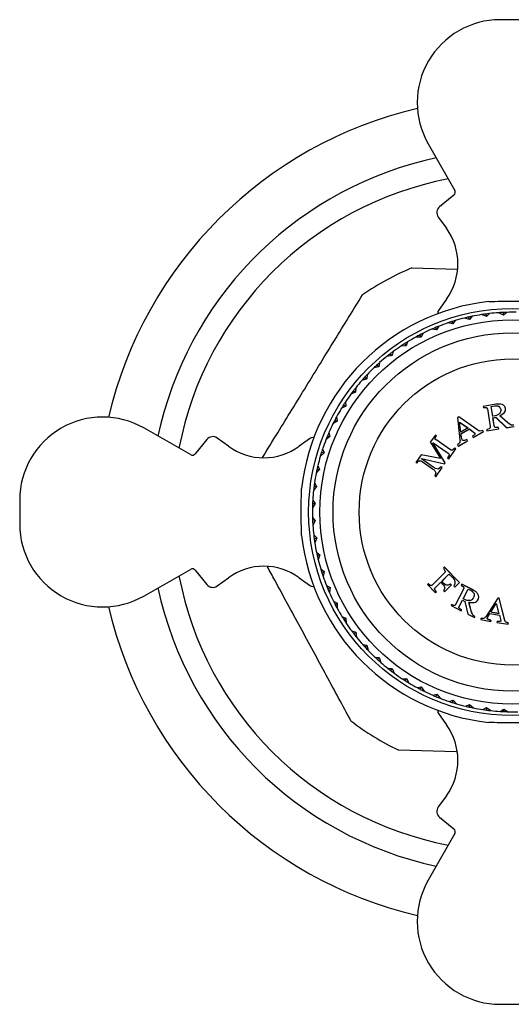
# Model space of a CAD drawing. Units: millimetres. Extents: x 4 to 1496, y 5 to 1495.
# Drawn here: x 607 to 640, y 431 to 496 of the extents above; entities that cross this region are included whole.
import ezdxf

# ---------------------------------------------------------------- set-up
doc = ezdxf.new("R2010")
doc.units = ezdxf.units.MM

msp = doc.modelspace()

# ---------------------------------------------------------------- linework, layer by layer
at = {"color": 7, "linetype": 'Continuous', "lineweight": 25}
for p, q in [((640.682, 496.411), (639.082, 496.411)), ((634.308, 488.18), (636.077, 485.087)), ((634.844, 487.243), (634.02, 487.051)), ((636.017, 484.769), (635.068, 484.002)), ((634.978, 483.32), (635.52, 482.573)), ((633.235, 479.941), (636.224, 479.859)), ((635.52, 477.874), (635.028, 477.196)), ((638.167, 476.72), (637.848, 476.845)), ((638.129, 476.886), (638.167, 476.72)), ((638.368, 476.916), (638.167, 476.72)), ((639.304, 476.82), (638.997, 476.973)), ((639.281, 476.989), (639.304, 476.82)), ((639.521, 476.997), (639.304, 476.82)), ((635.941, 476.225), (635.605, 476.293)), ((635.876, 476.382), (635.941, 476.225)), ((636.105, 476.453), (635.941, 476.225)), ((637.044, 476.521), (636.715, 476.618)), ((636.992, 476.683), (637.044, 476.521)), ((637.226, 476.733), (637.044, 476.521)), ((633.957, 475.604), (633.836, 475.351)), ((634.869, 475.834), (634.529, 475.873)), ((634.79, 475.985), (634.869, 475.834)), ((635.012, 476.075), (634.869, 475.834)), ((632.743, 474.915), (632.848, 474.78)), ((632.947, 475.042), (632.848, 474.78)), ((633.836, 475.351), (633.493, 475.36)), ((633.743, 475.494), (633.836, 475.351)), ((631.798, 474.25), (631.913, 474.125)), ((631.989, 474.395), (631.913, 474.125)), ((632.848, 474.78), (632.505, 474.759)), ((631.092, 473.666), (631.04, 473.391)), ((631.913, 474.125), (631.574, 474.074)), ((631.04, 473.391), (630.706, 473.311)), ((630.913, 473.505), (631.04, 473.391)), ((630.233, 472.583), (629.908, 472.474)), ((630.098, 472.687), (630.233, 472.583)), ((630.261, 472.862), (630.233, 472.583)), ((629.5, 471.709), (629.186, 471.572)), ((629.356, 471.8), (629.5, 471.709)), ((629.504, 471.989), (629.5, 471.709)), ((628.825, 471.053), (628.846, 470.774)), ((628.846, 470.774), (628.545, 470.61)), ((628.695, 470.852), (628.846, 470.774)), ((638.8, 470.896), (637.964, 470.751)), ((637.964, 470.751), (637.974, 470.68)), ((637.976, 470.674), (637.974, 470.68)), ((638.148, 470.678), (638.146, 470.684)), ((638.234, 470.59), (638.414, 469.418)), ((638.235, 470.585), (638.234, 470.59)), ((638.491, 470.761), (638.709, 470.798)), ((638.59, 470.102), (638.491, 470.761)), ((638.492, 470.755), (638.491, 470.761)), ((638.492, 470.755), (638.71, 470.792)), ((638.591, 470.097), (638.492, 470.755)), ((638.71, 470.792), (638.709, 470.798)), ((639.055, 470.142), (639.353, 470.336)), ((639.056, 470.137), (639.354, 470.331)), ((639.354, 470.331), (639.353, 470.336)), ((639.432, 470.628), (639.432, 470.633)), ((628.276, 469.785), (627.99, 469.596)), ((628.119, 469.85), (628.276, 469.785)), ((628.231, 470.062), (628.276, 469.785)), ((636.342, 470.067), (636.252, 470.015)), ((636.252, 470.015), (636.414, 468.545)), ((637.591, 469.184), (636.342, 470.067)), ((636.387, 469.721), (636.953, 469.327)), ((636.469, 469.047), (636.387, 469.721)), ((636.39, 469.716), (636.387, 469.721)), ((636.39, 469.716), (636.955, 469.324)), ((636.471, 469.044), (636.39, 469.716)), ((638.76, 470.13), (638.59, 470.102)), ((638.606, 470.002), (638.793, 470.033)), ((638.691, 469.464), (638.606, 470.002)), ((638.607, 469.998), (638.606, 470.002)), ((638.607, 469.998), (638.794, 470.029)), ((638.692, 469.461), (638.607, 469.998)), ((638.793, 470.033), (639.507, 469.348)), ((638.794, 470.029), (638.793, 470.033)), ((638.794, 470.029), (639.507, 469.346)), ((639.594, 469.658), (639.055, 470.142)), ((639.816, 469.522), (639.594, 469.658)), ((618.548, 467.558), (615.454, 469.327)), ((627.725, 469.022), (627.795, 468.751)), ((636.953, 469.327), (636.469, 469.047)), ((636.484, 468.933), (637.048, 469.26)), ((636.486, 468.929), (637.05, 469.256)), ((637.048, 469.26), (637.379, 469.002)), ((637.05, 469.256), (637.048, 469.26)), ((637.05, 469.256), (637.38, 469)), ((637.292, 468.702), (637.967, 469.087)), ((637.294, 468.699), (637.968, 469.085)), ((637.38, 469), (637.379, 469.002)), ((637.921, 469.164), (637.761, 469.122)), ((637.967, 469.087), (637.921, 469.164)), ((637.968, 469.085), (637.967, 469.087)), ((638.36, 469.279), (638.191, 469.225)), ((638.191, 469.225), (638.205, 469.136)), ((638.205, 469.136), (638.986, 469.266)), ((638.206, 469.134), (638.205, 469.136)), ((638.206, 469.134), (638.986, 469.264)), ((638.692, 469.461), (638.691, 469.464)), ((638.972, 469.355), (638.787, 469.35)), ((638.986, 469.266), (638.972, 469.355)), ((638.972, 469.352), (638.972, 469.355)), ((638.986, 469.264), (638.972, 469.352)), ((638.986, 469.264), (638.986, 469.266)), ((639.507, 469.348), (640.006, 469.424)), ((639.507, 469.346), (640.006, 469.421)), ((639.507, 469.346), (639.507, 469.348)), ((639.992, 469.512), (639.816, 469.522)), ((619.632, 468.567), (618.866, 467.618)), ((621.062, 468.115), (620.315, 468.657)), ((626.439, 468.607), (625.761, 468.115)), ((627.795, 468.751), (627.526, 468.537)), ((627.632, 468.801), (627.795, 468.751)), ((634.785, 468.857), (634.43, 468.387)), ((634.43, 468.387), (634.547, 468.24)), ((634.628, 468.326), (634.639, 468.342)), ((635.433, 467.009), (634.628, 468.326)), ((634.632, 468.322), (634.628, 468.326)), ((634.632, 468.322), (634.644, 468.338)), ((635.434, 467.008), (634.632, 468.322)), ((634.639, 468.342), (635.631, 467.661)), ((634.644, 468.338), (634.639, 468.342)), ((634.644, 468.338), (635.633, 467.659)), ((634.767, 468.663), (634.763, 468.667)), ((634.846, 468.818), (634.785, 468.857)), ((635.792, 467.882), (634.808, 468.551)), ((634.851, 468.813), (634.846, 468.818)), ((636.383, 468.327), (636.261, 468.2)), ((636.307, 468.123), (636.91, 468.479)), ((636.309, 468.121), (636.911, 468.477)), ((636.486, 468.929), (636.484, 468.933)), ((636.532, 468.65), (636.531, 468.653)), ((636.91, 468.479), (636.864, 468.557)), ((636.865, 468.554), (636.864, 468.557)), ((636.911, 468.477), (636.865, 468.554)), ((636.911, 468.477), (636.91, 468.479)), ((637.247, 468.779), (637.292, 468.702)), ((637.248, 468.777), (637.247, 468.779)), ((637.248, 468.777), (637.294, 468.699)), ((637.294, 468.699), (637.292, 468.702)), ((627.405, 467.678), (627.156, 467.442)), ((627.239, 467.714), (627.405, 467.678)), ((627.312, 467.943), (627.405, 467.678)), ((634.547, 468.24), (635.128, 467.296)), ((635.668, 467.285), (636.148, 467.943)), ((635.669, 467.284), (636.149, 467.941)), ((636.074, 467.994), (635.94, 467.87)), ((636.148, 467.943), (636.074, 467.994)), ((636.149, 467.941), (636.148, 467.943)), ((636.261, 468.2), (636.307, 468.123)), ((636.309, 468.121), (636.307, 468.123)), ((633.837, 467.554), (633.495, 467.045)), ((633.495, 467.045), (633.555, 467.004)), ((633.723, 467.143), (633.717, 467.146)), ((635.128, 467.296), (633.837, 467.554)), ((633.858, 467.286), (633.868, 467.3)), ((634.647, 466.731), (633.858, 467.286)), ((633.863, 467.283), (633.858, 467.286)), ((633.863, 467.283), (633.873, 467.297)), ((634.65, 466.729), (633.863, 467.283)), ((633.868, 467.3), (635.395, 466.956)), ((633.873, 467.297), (633.868, 467.3)), ((633.873, 467.297), (635.397, 466.955)), ((633.906, 467.105), (634.587, 466.621)), ((635.693, 467.523), (635.594, 467.337)), ((635.594, 467.337), (635.668, 467.285)), ((635.596, 467.335), (635.594, 467.337)), ((635.596, 467.335), (635.669, 467.284)), ((635.633, 467.659), (635.631, 467.661)), ((635.669, 467.284), (635.668, 467.285)), ((627.111, 466.576), (626.883, 466.319)), ((626.941, 466.597), (627.111, 466.576)), ((626.995, 466.831), (627.111, 466.576)), ((633.56, 467.001), (633.555, 467.004)), ((634.65, 466.729), (634.647, 466.731)), ((634.817, 466.091), (635.245, 466.697)), ((634.819, 466.09), (635.247, 466.696)), ((635.172, 466.748), (634.976, 466.599)), ((635.245, 466.697), (635.172, 466.748)), ((635.174, 466.747), (635.172, 466.748)), ((635.247, 466.696), (635.174, 466.747)), ((635.247, 466.696), (635.245, 466.697)), ((635.395, 466.956), (635.433, 467.009)), ((635.397, 466.955), (635.395, 466.956)), ((635.397, 466.955), (635.434, 467.008)), ((635.434, 467.008), (635.433, 467.009)), ((634.823, 466.358), (634.744, 466.142)), ((634.744, 466.142), (634.817, 466.091)), ((634.819, 466.09), (634.817, 466.091)), ((626.913, 465.452), (626.709, 465.176)), ((626.743, 465.459), (626.913, 465.452)), ((626.776, 465.696), (626.913, 465.452)), ((607.224, 464.552), (607.224, 462.952)), ((626.656, 464.547), (626.814, 464.315)), ((626.814, 464.315), (626.635, 464.022)), ((626.644, 464.307), (626.814, 464.315)), ((626.637, 463.391), (626.815, 463.174)), ((626.646, 463.151), (626.815, 463.174)), ((626.815, 463.174), (626.662, 462.867)), ((626.719, 462.238), (626.915, 462.037)), ((626.749, 462), (626.915, 462.037)), ((626.915, 462.037), (626.789, 461.718)), ((626.901, 461.096), (627.114, 460.914)), ((626.952, 460.862), (627.114, 460.914)), ((627.114, 460.914), (627.017, 460.585)), ((615.454, 458.178), (618.548, 459.947)), ((618.866, 459.887), (619.632, 458.938)), ((627.182, 459.975), (627.41, 459.812)), ((635.377, 460.084), (635.316, 460.022)), ((635.316, 460.022), (635.416, 459.858)), ((635.38, 460.086), (635.377, 460.084)), ((636.393, 459.073), (635.377, 460.084)), ((636.394, 459.076), (635.38, 460.086)), ((620.315, 458.848), (621.062, 459.39)), ((625.761, 459.39), (626.439, 458.898)), ((627.253, 459.746), (627.41, 459.812)), ((627.41, 459.812), (627.342, 459.475)), ((635.383, 459.719), (634.571, 458.898)), ((635.205, 459.153), (635.685, 459.636)), ((635.208, 459.156), (635.688, 459.639)), ((635.685, 459.636), (635.902, 459.422)), ((635.902, 459.422), (636.05, 459.26)), ((627.56, 458.883), (627.801, 458.739)), ((627.65, 458.66), (627.801, 458.739)), ((627.801, 458.739), (627.762, 458.399)), ((634.314, 458.998), (634.265, 458.949)), ((634.265, 458.949), (634.804, 458.399)), ((634.319, 459.002), (634.314, 458.998)), ((634.455, 458.884), (634.45, 458.879)), ((634.576, 458.902), (634.571, 458.898)), ((634.752, 458.595), (634.747, 458.591)), ((634.767, 458.714), (635.14, 459.087)), ((634.771, 458.719), (634.767, 458.714)), ((634.913, 458.86), (635.144, 459.09)), ((635.14, 459.087), (635.288, 458.94)), ((635.208, 459.156), (635.205, 459.153)), ((635.352, 459.006), (635.205, 459.153)), ((635.355, 459.009), (635.208, 459.156)), ((635.314, 458.534), (635.382, 458.467)), ((635.355, 459.009), (635.352, 459.006)), ((635.382, 458.467), (635.835, 458.908)), ((635.575, 458.893), (635.572, 458.889)), ((635.767, 458.979), (635.765, 458.976)), ((635.835, 458.908), (635.765, 458.976)), ((635.837, 458.911), (635.767, 458.979)), ((635.837, 458.911), (635.835, 458.908)), ((636.018, 458.834), (636.087, 458.768)), ((636.087, 458.768), (636.393, 459.073)), ((636.649, 458.636), (636.125, 457.606)), ((636.394, 459.076), (636.393, 459.073)), ((636.545, 458.97), (636.505, 458.892)), ((636.505, 458.892), (636.642, 458.783)), ((636.547, 458.973), (636.545, 458.97)), ((637.295, 458.578), (636.545, 458.97)), ((637.296, 458.58), (636.547, 458.973)), ((636.628, 457.994), (636.961, 458.64)), ((636.63, 457.999), (636.962, 458.643)), ((636.961, 458.64), (637.155, 458.537)), ((637.296, 458.58), (637.295, 458.578)), ((634.804, 458.399), (634.854, 458.447)), ((634.858, 458.452), (634.854, 458.447)), ((636.364, 457.481), (636.583, 457.909)), ((636.367, 457.486), (636.586, 457.913)), ((636.583, 457.909), (636.747, 457.822)), ((636.63, 457.999), (636.628, 457.994)), ((636.777, 457.916), (636.628, 457.994)), ((636.779, 457.92), (636.63, 457.999)), ((636.779, 457.92), (636.777, 457.916)), ((637.611, 458.308), (637.609, 458.305)), ((637.62, 457.949), (637.619, 457.945)), ((638.918, 458.043), (638.121, 456.801)), ((638.919, 458.046), (638.122, 456.807)), ((638.919, 458.046), (638.918, 458.043)), ((639.02, 458.026), (638.918, 458.043)), ((639.02, 458.029), (638.919, 458.046)), ((639.384, 456.566), (639.02, 458.029)), ((639.02, 458.029), (639.02, 458.026)), ((639.383, 456.56), (639.02, 458.026)), ((628.031, 457.827), (628.284, 457.706)), ((628.14, 457.613), (628.284, 457.706)), ((628.284, 457.706), (628.275, 457.363)), ((635.86, 457.613), (635.83, 457.552)), ((635.83, 457.552), (636.498, 457.194)), ((635.863, 457.618), (635.86, 457.613)), ((636.019, 457.555), (636.016, 457.55)), ((636.128, 457.612), (636.125, 457.606)), ((636.367, 457.486), (636.364, 457.481)), ((636.385, 457.36), (636.382, 457.355)), ((636.498, 457.194), (636.529, 457.255)), ((636.532, 457.261), (636.529, 457.255)), ((636.747, 457.822), (636.949, 456.969)), ((637.015, 457.755), (637.367, 457.741)), ((637.174, 457.113), (637.015, 457.755)), ((637.177, 457.119), (637.017, 457.759)), ((638.459, 457.099), (638.826, 457.677)), ((638.826, 457.677), (638.997, 457.008)), ((628.593, 456.817), (628.855, 456.718)), ((628.72, 456.613), (628.855, 456.718)), ((628.855, 456.718), (628.876, 456.375)), ((636.949, 456.969), (637.378, 456.757)), ((637.177, 457.119), (637.174, 457.113)), ((637.277, 456.911), (637.174, 457.113)), ((637.279, 456.917), (637.177, 457.119)), ((637.279, 456.917), (637.277, 456.911)), ((637.378, 456.757), (637.411, 456.816)), ((637.413, 456.822), (637.411, 456.816)), ((637.81, 456.686), (637.802, 456.619)), ((637.802, 456.619), (638.459, 456.497)), ((637.812, 456.692), (637.81, 456.686)), ((637.975, 456.696), (637.974, 456.689)), ((638.122, 456.807), (638.121, 456.801)), ((638.227, 456.693), (638.27, 456.802)), ((638.27, 456.802), (638.4, 457.011)), ((638.4, 457.011), (639.027, 456.905)), ((638.997, 457.008), (638.459, 457.099)), ((638.459, 456.497), (638.469, 456.564)), ((638.997, 457.014), (638.46, 457.105)), ((638.461, 456.504), (638.47, 456.57)), ((638.47, 456.57), (638.469, 456.564)), ((639.027, 456.905), (639.116, 456.557)), ((639.116, 456.563), (639.116, 456.557)), ((639.384, 456.566), (639.383, 456.56)), ((638.461, 456.504), (638.459, 456.497)), ((638.883, 456.493), (638.871, 456.426)), ((638.872, 456.433), (638.871, 456.426)), ((638.871, 456.426), (639.602, 456.318)), ((638.884, 456.499), (638.872, 456.433)), ((638.884, 456.499), (638.883, 456.493)), ((639.471, 456.444), (639.471, 456.438)), ((639.602, 456.318), (639.616, 456.383)), ((639.617, 456.39), (639.616, 456.383)), ((629.24, 455.859), (629.51, 455.783)), ((629.385, 455.668), (629.51, 455.783)), ((629.51, 455.783), (629.561, 455.444)), ((629.968, 454.962), (630.244, 454.91)), ((630.129, 454.783), (630.244, 454.91)), ((630.244, 454.91), (630.324, 454.576)), ((630.772, 454.131), (631.051, 454.103)), ((630.948, 453.968), (631.051, 454.103)), ((631.051, 454.103), (631.16, 453.778)), ((631.646, 453.374), (631.926, 453.37)), ((631.835, 453.226), (631.926, 453.37)), ((631.926, 453.37), (632.063, 453.056)), ((632.582, 452.695), (632.861, 452.716)), ((632.783, 452.565), (632.861, 452.716)), ((632.861, 452.716), (633.025, 452.415)), ((633.573, 452.101), (633.85, 452.146)), ((633.785, 451.989), (633.85, 452.146)), ((633.85, 452.146), (634.039, 451.86)), ((634.612, 451.595), (634.884, 451.665)), ((634.834, 451.502), (634.884, 451.665)), ((634.884, 451.665), (635.098, 451.396)), ((635.692, 451.182), (635.957, 451.275)), ((635.921, 451.109), (635.957, 451.275)), ((635.957, 451.275), (636.193, 451.026)), ((636.804, 450.865), (637.059, 450.981)), ((637.038, 450.811), (637.059, 450.981)), ((637.059, 450.981), (637.316, 450.753)), ((637.939, 450.646), (638.183, 450.783)), ((638.176, 450.613), (638.183, 450.783)), ((638.183, 450.783), (638.459, 450.579)), ((639.088, 450.526), (639.32, 450.684)), ((639.32, 450.684), (639.612, 450.505)), ((639.328, 450.514), (639.32, 450.684)), ((635.028, 450.309), (635.52, 449.631)), ((636.162, 447.849), (632.357, 447.953)), ((635.52, 444.932), (634.978, 444.185)), ((635.068, 443.502), (636.017, 442.736)), ((636.077, 442.418), (634.308, 439.325)), ((639.082, 431.094), (640.682, 431.094))]:
    msp.add_line(p, q, dxfattribs=at)
for radius in [13.5, 12.75, 11.882, 10.15]:
    msp.add_circle((639.882, 463.752), radius, dxfattribs=at)
for centre, radius, start, end in [((639.082, 490.911), 5.5, 90, 209.76307), ((639.882, 463.752), 27.5, 103.21448, 166.78552), ((639.882, 463.752), 24.025, 104.12272, 167.89391), ((639.882, 463.752), 22.5, 100.86547, 169.13453), ((635.86, 484.963), 0.25, 308.93006, 29.76307), ((635.382, 483.613), 0.5, 128.93006, 215.96714), ((632.282, 480.223), 4, 324.03286, 35.96714), ((639.882, 463.752), 17.5, 112.32266, 124.53165), ((639.882, 463.752), 14.05, 96.37994, 173.62006), ((635.432, 476.902), 0.5, 144.03286, 180.09801), ((639.882, 463.752), 13.25, 98.83219, 101.56392), ((639.882, 463.752), 13.25, 97.60203, 98.81205), ((639.882, 463.752), 13.25, 96.68094, 97.60203), ((639.882, 463.752), 13.25, 93.83219, 96.56392), ((639.882, 463.752), 13.25, 92.60203, 93.81205), ((639.882, 463.752), 13.25, 91.68094, 92.60203), ((639.882, 463.752), 13.25, 88.83219, 91.56392), ((639.882, 463.752), 13.25, 108.83219, 111.56392), ((639.882, 463.752), 13.25, 107.60203, 108.81205), ((639.882, 463.752), 13.25, 106.68094, 107.60203), ((639.882, 463.752), 13.25, 103.83219, 106.56392), ((639.882, 463.752), 13.25, 102.60203, 103.81205), ((639.882, 463.752), 13.25, 101.68094, 102.60203), ((639.882, 463.752), 13.25, 116.68094, 117.60203), ((639.882, 463.752), 13.25, 113.83219, 116.56392), ((639.882, 463.752), 13.25, 112.60203, 113.83219), ((639.882, 463.752), 13.25, 111.68094, 112.60203), ((639.882, 463.752), 13.25, 122.60203, 123.83219), ((639.882, 463.752), 13.25, 121.68094, 122.60203), ((639.882, 463.752), 13.25, 118.83219, 121.56392), ((639.882, 463.752), 13.25, 117.60203, 118.81205), ((639.882, 463.752), 13.25, 127.60203, 128.83219), ((639.882, 463.752), 13.25, 126.68094, 127.60203), ((639.882, 463.752), 13.25, 123.83219, 126.56392), ((639.882, 463.752), 13.25, 131.68094, 132.60203), ((639.882, 463.752), 13.25, 128.83219, 131.56392), ((639.882, 463.752), 13.25, 133.83219, 136.56392), ((639.882, 463.752), 13.25, 132.60203, 133.81205), ((639.882, 463.752), 13.25, 138.83219, 141.56392), ((639.882, 463.752), 13.25, 137.60203, 138.81205), ((639.882, 463.752), 13.25, 136.68094, 137.60203), ((639.882, 463.752), 13.25, 142.60203, 143.81205), ((639.882, 463.752), 13.25, 141.68094, 142.60203), ((639.882, 463.752), 13.25, 146.68094, 147.60203), ((639.882, 463.752), 13.25, 143.83219, 146.56392), ((639.882, 463.752), 13.25, 148.83219, 151.56392), ((639.882, 463.752), 13.25, 147.60203, 148.81205), ((612.724, 464.552), 5.5, 60.23693, 180), ((639.882, 463.752), 13.25, 152.60203, 153.81205), ((639.882, 463.752), 13.25, 151.68094, 152.60203), ((639.882, 463.752), 13.25, 156.68094, 157.60203), ((639.882, 463.752), 13.25, 153.83219, 156.56392), ((620.021, 468.252), 0.5, 54.03286, 141.06994), ((626.732, 468.202), 0.5, 89.9788, 125.96714), ((639.882, 463.752), 13.25, 158.83219, 161.56392), ((639.882, 463.752), 13.25, 157.60203, 158.83219), ((623.411, 471.352), 4, 234.03286, 305.96714), ((639.882, 463.752), 13.25, 162.60203, 163.81205), ((639.882, 463.752), 13.25, 161.68094, 162.60203), ((618.672, 467.775), 0.25, 240.23693, 321.06994), ((639.882, 463.752), 13.25, 163.83219, 166.56392), ((639.882, 463.752), 13.25, 167.60203, 168.83219), ((639.882, 463.752), 13.25, 166.68094, 167.60203), ((639.882, 463.752), 13.25, 168.83219, 171.56392), ((639.882, 463.752), 13.25, 173.83219, 176.56392), ((639.882, 463.752), 13.25, 172.60203, 173.81205), ((639.882, 463.752), 13.25, 171.68094, 172.60203), ((639.882, 463.752), 13.25, 176.68094, 177.60203), ((639.882, 463.752), 13.25, 178.83219, 181.56392), ((639.882, 463.752), 13.25, 177.60203, 178.83219), ((639.882, 463.752), 13.25, 181.68094, 182.60203), ((639.882, 463.752), 13.25, 182.60203, 183.83219), ((612.724, 462.952), 5.5, 180, 299.76307), ((639.882, 463.752), 13.25, 183.83219, 186.56392), ((639.882, 463.752), 14.05, 186.37994, 263.62006), ((639.882, 463.752), 13.25, 186.68094, 187.60203), ((639.882, 463.752), 13.25, 187.60203, 188.81205), ((639.882, 463.752), 13.25, 188.83219, 191.56392), ((639.882, 463.752), 13.25, 191.68094, 192.60203), ((639.882, 463.752), 13.25, 192.60203, 193.81205), ((639.882, 463.752), 13.25, 193.83219, 196.56392), ((618.672, 459.73), 0.25, 38.93006, 119.76307), ((623.411, 456.152), 4, 54.03286, 125.96714), ((639.882, 463.752), 13.25, 196.68094, 197.60203), ((639.882, 463.752), 22.5, 190.86547, 259.13453), ((639.882, 463.752), 13.25, 197.60203, 198.83219), ((639.882, 463.752), 13.25, 198.83219, 201.56392), ((639.882, 463.752), 24.025, 192.10609, 257.89391), ((620.021, 459.252), 0.5, 218.93006, 305.96714), ((626.732, 459.302), 0.5, 234.03286, 270.09801), ((639.882, 463.752), 13.25, 201.68094, 202.60203), ((639.882, 463.752), 13.25, 202.60203, 203.83219), ((639.882, 463.752), 13.25, 203.83219, 206.56392), ((639.882, 463.752), 27.5, 193.21448, 256.78552), ((639.882, 463.752), 13.25, 206.68094, 207.60203), ((639.882, 463.752), 13.25, 207.60203, 208.83219), ((639.882, 463.752), 13.25, 208.83219, 211.56392), ((639.882, 463.752), 13.25, 211.68094, 212.60203), ((639.882, 463.752), 13.25, 212.60203, 213.83219), ((639.882, 463.752), 13.25, 213.83219, 216.56392), ((639.882, 463.752), 13.25, 216.68094, 217.60203), ((639.882, 463.752), 13.25, 217.60203, 218.81205), ((639.882, 463.752), 13.25, 218.83219, 221.56392), ((639.882, 463.752), 13.25, 221.68094, 222.60203), ((639.882, 463.752), 13.25, 222.60203, 223.83219), ((639.882, 463.752), 13.25, 223.83219, 226.56392), ((639.882, 463.752), 13.25, 226.68094, 227.60203), ((639.882, 463.752), 13.25, 227.60203, 228.83219), ((639.882, 463.752), 13.25, 228.83219, 231.56392), ((639.882, 463.752), 13.25, 231.68094, 232.60203), ((639.882, 463.752), 13.25, 232.60203, 233.83219), ((639.882, 463.752), 13.25, 233.83219, 236.56392), ((639.882, 463.752), 13.25, 236.68094, 237.60203), ((639.882, 463.752), 13.25, 237.60203, 238.81205), ((639.882, 463.752), 13.25, 238.83219, 241.56392), ((639.882, 463.752), 13.25, 241.68094, 242.60203), ((639.882, 463.752), 13.25, 242.60203, 243.83219), ((639.882, 463.752), 13.25, 243.83219, 246.56392), ((639.882, 463.752), 13.25, 246.68094, 247.60203), ((639.882, 463.752), 13.25, 247.60203, 248.83219), ((639.882, 463.752), 13.25, 248.83219, 251.56392), ((639.882, 463.752), 13.25, 251.68094, 252.60203), ((639.882, 463.752), 13.25, 252.60203, 253.83219), ((639.882, 463.752), 13.25, 253.83219, 256.56392), ((639.882, 463.752), 13.25, 256.68094, 257.60203), ((639.882, 463.752), 13.25, 257.60203, 258.83219), ((639.882, 463.752), 13.25, 258.83219, 261.56392), ((635.432, 450.602), 0.5, 179.9788, 215.96714), ((639.882, 463.752), 13.25, 261.68094, 262.60203), ((639.882, 463.752), 13.25, 262.60203, 263.83219), ((639.882, 463.752), 13.25, 263.83219, 266.56392), ((639.882, 463.752), 13.25, 266.68094, 267.60203), ((639.882, 463.752), 13.25, 267.60203, 268.83219), ((639.882, 463.752), 13.25, 268.83219, 271.56392), ((639.882, 463.752), 17.5, 232.32266, 244.53165), ((632.282, 447.281), 4, 324.03286, 35.96714), ((635.382, 443.891), 0.5, 144.03286, 231.06994), ((635.86, 442.542), 0.25, 330.23693, 51.06994), ((639.082, 436.594), 5.5, 150.23693, 270)]:
    msp.add_arc(centre, radius, start, end, dxfattribs=at)
for points, knots in [([(623.32, 467.361), (623.657, 467.909), (624.6, 469.444), (626.216, 472.073), (628.123, 475.176), (629.343, 477.162), (629.962, 478.169)], [0, 0, 0, 0, 0.15561, 0.435746, 0.713625, 1, 1, 1, 1]), ([(638.321, 477.715), (638.871, 477.732), (639.914, 477.763), (640.952, 477.731), (641.444, 477.715)], [0, 0, 0, 0, 0.526935, 1, 1, 1, 1]), ([(637.974, 470.68), (638.003, 470.682), (638.061, 470.688), (638.118, 470.685), (638.146, 470.684)], [0, 0, 0, 0, 0.49977, 1, 1, 1, 1]), ([(637.976, 470.674), (638.005, 470.676), (638.062, 470.682), (638.119, 470.679), (638.148, 470.678)], [0, 0, 0, 0, 0.4997913, 1, 1, 1, 1]), ([(638.146, 470.684), (638.159, 470.68), (638.178, 470.675), (638.2, 470.664), (638.217, 470.65), (638.228, 470.624), (638.232, 470.602), (638.234, 470.59)], [0, 0, 0, 0, 0.257437, 0.382825, 0.494122, 0.736104, 1, 1, 1, 1]), ([(638.148, 470.678), (638.161, 470.674), (638.18, 470.669), (638.202, 470.658), (638.219, 470.644), (638.23, 470.618), (638.234, 470.596), (638.235, 470.585)], [0, 0, 0, 0, 0.25758, 0.382984, 0.4943, 0.736203, 1, 1, 1, 1]), ([(638.709, 470.798), (638.758, 470.801), (638.832, 470.805), (638.926, 470.792), (638.987, 470.765), (639.032, 470.723), (639.078, 470.655), (639.102, 470.598), (639.119, 470.56)], [0, 0, 0, 0, 0.250231, 0.384509, 0.499648, 0.61341, 0.749581, 1, 1, 1, 1]), ([(638.71, 470.792), (638.759, 470.794), (638.833, 470.799), (638.927, 470.786), (638.988, 470.759), (639.033, 470.717), (639.078, 470.65), (639.103, 470.592), (639.119, 470.555)], [0, 0, 0, 0, 0.250227, 0.384555, 0.499661, 0.613433, 0.749597, 1, 1, 1, 1]), ([(639.119, 470.56), (639.118, 470.511), (639.117, 470.439), (639.091, 470.345), (639.053, 470.285), (638.995, 470.237), (638.898, 470.183), (638.815, 470.151), (638.76, 470.13)], [0, 0, 0, 0, 0.260799, 0.384775, 0.492455, 0.602075, 0.731783, 1, 1, 1, 1]), ([(639.212, 470.878), (639.145, 470.893), (639.046, 470.916), (638.905, 470.909), (638.835, 470.9), (638.8, 470.896)], [0, 0, 0, 0, 0.498621, 0.747529, 1, 1, 1, 1]), ([(639.432, 470.633), (639.425, 470.66), (639.411, 470.713), (639.354, 470.81), (639.269, 470.851), (639.212, 470.878)], [0, 0, 0, 0, 0.255193, 0.497803, 1, 1, 1, 1]), ([(639.353, 470.336), (639.385, 470.383), (639.449, 470.477), (639.437, 470.581), (639.432, 470.633)], [0, 0, 0, 0, 0.4971849, 1, 1, 1, 1]), ([(639.354, 470.331), (639.385, 470.378), (639.449, 470.472), (639.438, 470.576), (639.432, 470.628)], [0, 0, 0, 0, 0.497274, 1, 1, 1, 1]), ([(637.379, 469.002), (637.386, 468.996), (637.401, 468.984), (637.412, 468.968), (637.417, 468.96)], [0, 0, 0, 0, 0.499419, 1, 1, 1, 1]), ([(637.38, 469), (637.388, 468.994), (637.403, 468.981), (637.413, 468.965), (637.418, 468.957)], [0, 0, 0, 0, 0.499944, 1, 1, 1, 1]), ([(637.761, 469.122), (637.729, 469.125), (637.667, 469.131), (637.616, 469.166), (637.591, 469.184)], [0, 0, 0, 0, 0.498084, 1, 1, 1, 1]), ([(638.414, 469.418), (638.416, 469.404), (638.419, 469.379), (638.41, 469.326), (638.38, 469.298), (638.36, 469.279)], [0, 0, 0, 0, 0.257292, 0.49695, 1, 1, 1, 1]), ([(638.787, 469.35), (638.773, 469.355), (638.753, 469.361), (638.73, 469.375), (638.712, 469.393), (638.699, 469.424), (638.694, 469.45), (638.691, 469.464)], [0, 0, 0, 0, 0.257522, 0.38272, 0.494239, 0.736113, 1, 1, 1, 1]), ([(634.808, 468.551), (634.799, 468.557), (634.781, 468.569), (634.762, 468.595), (634.759, 468.631), (634.762, 468.655), (634.763, 468.667)], [0, 0, 0, 0, 0.257324, 0.496161, 0.739003, 1, 1, 1, 1]), ([(634.763, 468.667), (634.775, 468.693), (634.799, 468.744), (634.831, 468.793), (634.846, 468.818)], [0, 0, 0, 0, 0.499858, 1, 1, 1, 1]), ([(634.812, 468.547), (634.803, 468.553), (634.786, 468.565), (634.766, 468.591), (634.763, 468.626), (634.766, 468.65), (634.767, 468.663)], [0, 0, 0, 0, 0.257247, 0.49602, 0.738894, 1, 1, 1, 1]), ([(634.767, 468.663), (634.78, 468.689), (634.804, 468.74), (634.835, 468.789), (634.851, 468.813)], [0, 0, 0, 0, 0.499838, 1, 1, 1, 1]), ([(636.414, 468.545), (636.418, 468.508), (636.426, 468.434), (636.397, 468.362), (636.383, 468.327)], [0, 0, 0, 0, 0.498598, 1, 1, 1, 1]), ([(636.531, 468.653), (636.524, 468.683), (636.515, 468.73), (636.506, 468.778), (636.501, 468.808), (636.494, 468.855), (636.488, 468.9), (636.484, 468.933)], [0, 0, 0, 0, 0.324035, 0.499972, 0.517287, 0.646589, 1, 1, 1, 1]), ([(636.532, 468.65), (636.526, 468.68), (636.517, 468.727), (636.508, 468.775), (636.503, 468.805), (636.496, 468.852), (636.49, 468.896), (636.486, 468.929)], [0, 0, 0, 0, 0.324012, 0.499963, 0.517274, 0.646571, 1, 1, 1, 1]), ([(636.576, 468.515), (636.566, 468.537), (636.545, 468.581), (636.536, 468.629), (636.531, 468.653)], [0, 0, 0, 0, 0.499705, 1, 1, 1, 1]), ([(636.578, 468.513), (636.568, 468.535), (636.547, 468.579), (636.537, 468.626), (636.532, 468.65)], [0, 0, 0, 0, 0.4996733, 1, 1, 1, 1]), ([(636.864, 468.557), (636.817, 468.536), (636.756, 468.509), (636.682, 468.487), (636.643, 468.482), (636.608, 468.495), (636.587, 468.509), (636.576, 468.515)], [0, 0, 0, 0, 0.498219, 0.643707, 0.749579, 0.87107, 1, 1, 1, 1]), ([(637.417, 468.96), (637.412, 468.939), (637.402, 468.897), (637.332, 468.842), (637.281, 468.804), (637.247, 468.779)], [0, 0, 0, 0, 0.24968, 0.500259, 1, 1, 1, 1]), ([(635.94, 467.87), (635.928, 467.865), (635.903, 467.854), (635.863, 467.849), (635.826, 467.862), (635.804, 467.875), (635.792, 467.882)], [0, 0, 0, 0, 0.256447, 0.494796, 0.738383, 1, 1, 1, 1]), ([(633.555, 467.004), (633.578, 467.034), (633.624, 467.093), (633.686, 467.128), (633.717, 467.146)], [0, 0, 0, 0, 0.4984909, 1, 1, 1, 1]), ([(633.56, 467.001), (633.583, 467.031), (633.63, 467.091), (633.692, 467.125), (633.723, 467.143)], [0, 0, 0, 0, 0.498574, 1, 1, 1, 1]), ([(633.717, 467.146), (633.752, 467.15), (633.821, 467.16), (633.878, 467.123), (633.906, 467.105)], [0, 0, 0, 0, 0.497341, 1, 1, 1, 1]), ([(633.723, 467.143), (633.757, 467.148), (633.826, 467.157), (633.882, 467.12), (633.911, 467.102)], [0, 0, 0, 0, 0.497412, 1, 1, 1, 1]), ([(635.631, 467.661), (635.641, 467.653), (635.661, 467.636), (635.693, 467.592), (635.693, 467.551), (635.693, 467.523)], [0, 0, 0, 0, 0.256316, 0.497258, 1, 1, 1, 1]), ([(634.587, 466.621), (634.637, 466.588), (634.737, 466.523), (634.794, 466.413), (634.823, 466.358)], [0, 0, 0, 0, 0.498663, 1, 1, 1, 1]), ([(634.976, 466.599), (634.915, 466.606), (634.791, 466.62), (634.695, 466.694), (634.647, 466.731)], [0, 0, 0, 0, 0.497903, 1, 1, 1, 1]), ([(625.919, 462.191), (625.903, 462.741), (625.871, 463.784), (625.904, 464.822), (625.919, 465.314)], [0, 0, 0, 0, 0.526935, 1, 1, 1, 1]), ([(629.186, 449.902), (628.645, 450.901), (627.554, 452.917), (625.846, 456.072), (624.524, 458.514), (623.814, 459.825), (623.653, 460.123)], [0, 0, 0, 0, 0.300735, 0.606934, 0.910666, 1, 1, 1, 1]), ([(635.416, 459.858), (635.42, 459.845), (635.425, 459.826), (635.427, 459.8), (635.423, 459.775), (635.408, 459.748), (635.391, 459.729), (635.383, 459.719)], [0, 0, 0, 0, 0.2566296, 0.3823062, 0.494763, 0.7375581, 1, 1, 1, 1]), ([(636.05, 459.26), (636.068, 459.185), (636.103, 459.035), (636.047, 458.901), (636.018, 458.834)], [0, 0, 0, 0, 0.496863, 1, 1, 1, 1]), ([(634.45, 458.879), (634.426, 458.897), (634.379, 458.934), (634.335, 458.976), (634.314, 458.998)], [0, 0, 0, 0, 0.499887, 1, 1, 1, 1]), ([(634.455, 458.884), (634.431, 458.902), (634.384, 458.938), (634.34, 458.981), (634.319, 459.002)], [0, 0, 0, 0, 0.4998771, 1, 1, 1, 1]), ([(634.571, 458.898), (634.563, 458.891), (634.548, 458.877), (634.509, 458.861), (634.474, 458.872), (634.45, 458.879)], [0, 0, 0, 0, 0.257042, 0.497551, 1, 1, 1, 1]), ([(634.576, 458.902), (634.568, 458.895), (634.553, 458.882), (634.514, 458.865), (634.479, 458.876), (634.455, 458.884)], [0, 0, 0, 0, 0.256946, 0.497392, 1, 1, 1, 1]), ([(634.747, 458.591), (634.743, 458.603), (634.735, 458.626), (634.732, 458.674), (634.753, 458.698), (634.767, 458.714)], [0, 0, 0, 0, 0.256508, 0.495724, 1, 1, 1, 1]), ([(634.752, 458.595), (634.747, 458.607), (634.74, 458.631), (634.737, 458.678), (634.757, 458.702), (634.771, 458.719)], [0, 0, 0, 0, 0.256646, 0.495903, 1, 1, 1, 1]), ([(634.854, 458.447), (634.834, 458.47), (634.794, 458.515), (634.763, 458.565), (634.747, 458.591)], [0, 0, 0, 0, 0.499736, 1, 1, 1, 1]), ([(634.858, 458.452), (634.838, 458.474), (634.799, 458.52), (634.767, 458.57), (634.752, 458.595)], [0, 0, 0, 0, 0.499753, 1, 1, 1, 1]), ([(635.288, 458.94), (635.318, 458.909), (635.38, 458.847), (635.396, 458.766), (635.403, 458.725)], [0, 0, 0, 0, 0.497054, 1, 1, 1, 1]), ([(635.403, 458.725), (635.394, 458.689), (635.376, 458.618), (635.335, 458.562), (635.314, 458.534)], [0, 0, 0, 0, 0.499139, 1, 1, 1, 1]), ([(635.572, 458.889), (635.53, 458.896), (635.446, 458.911), (635.384, 458.974), (635.352, 459.006)], [0, 0, 0, 0, 0.496927, 1, 1, 1, 1]), ([(635.575, 458.893), (635.533, 458.9), (635.449, 458.914), (635.387, 458.977), (635.355, 459.009)], [0, 0, 0, 0, 0.496833, 1, 1, 1, 1]), ([(635.765, 458.976), (635.736, 458.955), (635.678, 458.913), (635.607, 458.897), (635.572, 458.889)], [0, 0, 0, 0, 0.499115, 1, 1, 1, 1]), ([(635.767, 458.979), (635.739, 458.958), (635.681, 458.916), (635.611, 458.9), (635.575, 458.893)], [0, 0, 0, 0, 0.499044, 1, 1, 1, 1]), ([(636.642, 458.783), (636.65, 458.771), (636.662, 458.754), (636.672, 458.729), (636.675, 458.704), (636.667, 458.672), (636.655, 458.649), (636.649, 458.636)], [0, 0, 0, 0, 0.25748, 0.382123, 0.493508, 0.735404, 1, 1, 1, 1]), ([(637.155, 458.537), (637.197, 458.509), (637.258, 458.466), (637.322, 458.396), (637.351, 458.338), (637.36, 458.274), (637.353, 458.182), (637.335, 458.113), (637.323, 458.066)], [0, 0, 0, 0, 0.261006, 0.384016, 0.491506, 0.59997, 0.730435, 1, 1, 1, 1]), ([(637.609, 458.305), (637.567, 458.361), (637.481, 458.473), (637.357, 458.543), (637.295, 458.578)], [0, 0, 0, 0, 0.498847, 1, 1, 1, 1]), ([(637.611, 458.308), (637.568, 458.364), (637.483, 458.475), (637.359, 458.545), (637.296, 458.58)], [0, 0, 0, 0, 0.498763, 1, 1, 1, 1]), ([(637.323, 458.066), (637.292, 458.024), (637.245, 457.962), (637.168, 457.899), (637.102, 457.872), (637.027, 457.866), (636.937, 457.876), (636.852, 457.896), (636.796, 457.911), (636.777, 457.916)], [0, 0, 0, 0, 0.26076, 0.385092, 0.493224, 0.601636, 0.73254, 0.909955, 1, 1, 1, 1]), ([(637.325, 458.07), (637.293, 458.028), (637.247, 457.966), (637.169, 457.903), (637.104, 457.876), (637.029, 457.871), (636.939, 457.88), (636.854, 457.9), (636.798, 457.915), (636.779, 457.92)], [0, 0, 0, 0, 0.260571, 0.384837, 0.492951, 0.601392, 0.732365, 0.909895, 1, 1, 1, 1]), ([(637.367, 457.741), (637.421, 457.761), (637.53, 457.801), (637.589, 457.897), (637.619, 457.945)], [0, 0, 0, 0, 0.49714, 1, 1, 1, 1]), ([(637.619, 457.945), (637.631, 457.974), (637.655, 458.029), (637.675, 458.154), (637.636, 458.244), (637.609, 458.305)], [0, 0, 0, 0, 0.255091, 0.49772, 1, 1, 1, 1]), ([(637.62, 457.949), (637.632, 457.978), (637.656, 458.033), (637.676, 458.157), (637.637, 458.247), (637.611, 458.308)], [0, 0, 0, 0, 0.255005, 0.497571, 1, 1, 1, 1]), ([(636.016, 457.55), (635.989, 457.558), (635.936, 457.575), (635.885, 457.6), (635.86, 457.613)], [0, 0, 0, 0, 0.499815, 1, 1, 1, 1]), ([(636.019, 457.555), (635.993, 457.564), (635.94, 457.581), (635.889, 457.606), (635.863, 457.618)], [0, 0, 0, 0, 0.4997978, 1, 1, 1, 1]), ([(636.125, 457.606), (636.12, 457.597), (636.11, 457.579), (636.078, 457.551), (636.041, 457.55), (636.016, 457.55)], [0, 0, 0, 0, 0.25695, 0.4973537, 1, 1, 1, 1]), ([(636.128, 457.612), (636.123, 457.602), (636.113, 457.585), (636.081, 457.556), (636.044, 457.556), (636.019, 457.555)], [0, 0, 0, 0, 0.256862, 0.497205, 1, 1, 1, 1]), ([(636.382, 457.355), (636.374, 457.365), (636.362, 457.381), (636.351, 457.403), (636.345, 457.425), (636.35, 457.451), (636.359, 457.471), (636.364, 457.481)], [0, 0, 0, 0, 0.2568916, 0.3822723, 0.4941269, 0.7366573, 1, 1, 1, 1]), ([(636.385, 457.36), (636.377, 457.371), (636.365, 457.387), (636.354, 457.408), (636.348, 457.43), (636.353, 457.457), (636.362, 457.476), (636.367, 457.486)], [0, 0, 0, 0, 0.257042, 0.382443, 0.494323, 0.736774, 1, 1, 1, 1]), ([(636.529, 457.255), (636.503, 457.27), (636.452, 457.3), (636.406, 457.337), (636.382, 457.355)], [0, 0, 0, 0, 0.499803, 1, 1, 1, 1]), ([(636.532, 457.261), (636.507, 457.276), (636.455, 457.306), (636.409, 457.342), (636.385, 457.36)], [0, 0, 0, 0, 0.499813, 1, 1, 1, 1]), ([(637.411, 456.816), (637.387, 456.83), (637.338, 456.857), (637.297, 456.893), (637.277, 456.911)], [0, 0, 0, 0, 0.499523, 1, 1, 1, 1]), ([(637.413, 456.822), (637.389, 456.836), (637.34, 456.864), (637.3, 456.899), (637.279, 456.917)], [0, 0, 0, 0, 0.499559, 1, 1, 1, 1]), ([(637.974, 456.689), (637.947, 456.685), (637.894, 456.677), (637.838, 456.683), (637.81, 456.686)], [0, 0, 0, 0, 0.49936, 1, 1, 1, 1]), ([(637.975, 456.696), (637.949, 456.692), (637.896, 456.683), (637.84, 456.689), (637.812, 456.692)], [0, 0, 0, 0, 0.499309, 1, 1, 1, 1]), ([(638.121, 456.801), (638.103, 456.777), (638.068, 456.727), (638.005, 456.702), (637.974, 456.689)], [0, 0, 0, 0, 0.498533, 1, 1, 1, 1]), ([(638.122, 456.807), (638.105, 456.783), (638.069, 456.734), (638.007, 456.709), (637.975, 456.696)], [0, 0, 0, 0, 0.49843, 1, 1, 1, 1]), ([(638.469, 456.564), (638.42, 456.576), (638.358, 456.592), (638.289, 456.62), (638.257, 456.638), (638.239, 456.664), (638.231, 456.683), (638.227, 456.693)], [0, 0, 0, 0, 0.498378, 0.643888, 0.749361, 0.870935, 1, 1, 1, 1]), ([(638.47, 456.57), (638.422, 456.583), (638.359, 456.599), (638.29, 456.626), (638.259, 456.645), (638.24, 456.67), (638.232, 456.689), (638.228, 456.699)], [0, 0, 0, 0, 0.498508, 0.644028, 0.749521, 0.871036, 1, 1, 1, 1]), ([(639.471, 456.444), (639.45, 456.462), (639.407, 456.496), (639.392, 456.543), (639.384, 456.566)], [0, 0, 0, 0, 0.4982249, 1, 1, 1, 1]), ([(639.117, 456.512), (639.112, 456.505), (639.104, 456.495), (639.065, 456.484), (638.992, 456.483), (638.924, 456.489), (638.883, 456.493)], [0, 0, 0, 0, 0.125021, 0.177655, 0.500143, 1, 1, 1, 1]), ([(639.118, 456.518), (639.112, 456.511), (639.104, 456.502), (639.066, 456.491), (638.993, 456.49), (638.925, 456.496), (638.884, 456.499)], [0, 0, 0, 0, 0.124922, 0.177518, 0.500061, 1, 1, 1, 1]), ([(639.116, 456.557), (639.117, 456.549), (639.12, 456.534), (639.118, 456.519), (639.117, 456.512)], [0, 0, 0, 0, 0.4995556, 1, 1, 1, 1]), ([(639.471, 456.438), (639.45, 456.455), (639.407, 456.49), (639.391, 456.537), (639.383, 456.56)], [0, 0, 0, 0, 0.498117, 1, 1, 1, 1]), ([(639.617, 456.39), (639.591, 456.396), (639.539, 456.409), (639.494, 456.432), (639.471, 456.444)], [0, 0, 0, 0, 0.49936, 1, 1, 1, 1]), ([(639.616, 456.383), (639.59, 456.39), (639.538, 456.402), (639.494, 456.426), (639.471, 456.438)], [0, 0, 0, 0, 0.4993092, 1, 1, 1, 1]), ([(641.444, 449.789), (640.894, 449.773), (639.851, 449.741), (638.812, 449.774), (638.321, 449.789)], [0, 0, 0, 0, 0.526935, 1, 1, 1, 1])]:
    msp.add_open_spline(points, degree=3, knots=knots, dxfattribs=at)

doc.saveas('drawing.dxf')
